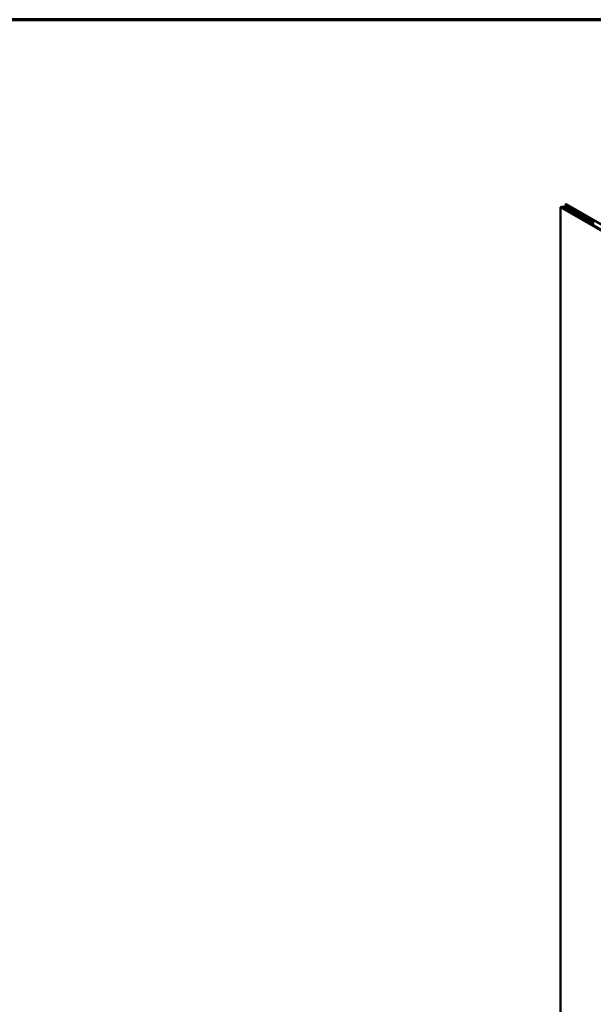
# Model space of a CAD drawing. Units: inches. Extents: x 0.6 to 33.4, y 0.4 to 21.4.
# Drawn here: x 21.2 to 23.4, y 17.6 to 21.4 of the extents above; entities that cross this region are included whole.
import ezdxf

# ---------------------------------------------------------------- set-up
doc = ezdxf.new("R2010")
doc.units = ezdxf.units.IN
doc.header["$LTSCALE"] = 2
doc.header["$MEASUREMENT"] = 0
for name, color, linetype, lineweight in [('Border (ANSI)', 7, 'Continuous', 70), ('Visible (ANSI)', 7, 'Continuous', 50), ('Visible Narrow (ANSI)', 7, 'Continuous', 35)]:
    doc.layers.add(name, color=color, linetype=linetype, lineweight=lineweight)

# ---------------------------------------------------------------- blocks, each defined once
blk = doc.blocks.new('Borders ATAS A Border')
at = {"layer": 'Border (ANSI)'}
blk.add_line((16.7, 10.7), (0.3, 10.7), dxfattribs=at)

msp = doc.modelspace()

# ---------------------------------------------------------------- linework, layer by layer
at = {"layer": 'Visible (ANSI)'}
for p, q in [((23.3291, 20.68996), (23.33079, 20.69093)), ((23.33554, 20.68624), (23.3291, 20.68996)), ((23.3291, 20.68996), (23.3291, 20.68337)), ((23.33079, 20.69093), (27.66771, 18.18701)), ((23.3308, 20.69094), (23.33259, 20.69197)), ((23.3308, 20.69094), (23.3308, 20.69092)), ((27.66772, 18.18701), (23.3308, 20.69094)), ((23.33259, 20.69197), (27.66951, 18.18805)), ((23.31364, 20.68103), (23.31062, 20.67929)), ((23.31062, 20.67929), (23.31062, 15.45371)), ((23.31062, 20.67929), (27.64755, 18.17536)), ((27.65056, 18.17711), (23.31364, 20.68103)), ((23.31365, 20.68103), (23.31534, 20.68201)), ((23.31365, 20.68103), (23.31365, 20.68102)), ((27.65057, 18.17711), (23.31365, 20.68103)), ((23.31534, 20.68201), (23.31551, 20.68191)), ((23.32086, 20.67882), (23.33339, 20.67159)), ((23.33496, 20.68376), (23.32124, 20.68006)), ((23.32144, 20.68131), (23.33516, 20.685)), ((23.33554, 20.67181), (23.34194, 20.67973)), ((23.34409, 20.67984), (23.33769, 20.67192)), ((23.33874, 20.6685), (23.33908, 20.6683)), ((23.34443, 20.66521), (23.35696, 20.65798)), ((23.35853, 20.67015), (23.34481, 20.66646)), ((23.34501, 20.6677), (23.35873, 20.67139)), ((23.35911, 20.67263), (23.34624, 20.68006)), ((23.35911, 20.6582), (23.36551, 20.66612)), ((23.36766, 20.66623), (23.36126, 20.65831)), ((23.36231, 20.65489), (23.36265, 20.65469)), ((23.3821, 20.65654), (23.36838, 20.65285)), ((23.36858, 20.65409), (23.3823, 20.65778)), ((23.38268, 20.65902), (23.36981, 20.66645)), ((23.38268, 20.64459), (23.38908, 20.65251)), ((23.39123, 20.65263), (23.38483, 20.6447)), ((23.40625, 20.64542), (23.39338, 20.65285)), ((23.368, 20.65161), (23.38053, 20.64437)), ((23.38588, 20.64128), (23.38622, 20.64109)), ((23.39157, 20.638), (23.4041, 20.63076)), ((23.40567, 20.64293), (23.39195, 20.63924)), ((23.39215, 20.64048), (23.40587, 20.64417)), ((23.40625, 20.63098), (23.41265, 20.6389)), ((23.4148, 20.63902), (23.4084, 20.6311)), ((23.40945, 20.62767), (23.40979, 20.62748)), ((23.41514, 20.62439), (23.42767, 20.61715)), ((23.42924, 20.62932), (23.41552, 20.62563)), ((23.41572, 20.62687), (23.42944, 20.63057)), ((23.42982, 20.63181), (23.41695, 20.63924)), ((23.42982, 20.61737), (23.43622, 20.62529)), ((23.43837, 20.62541), (23.43197, 20.61749)), ((23.43302, 20.61406), (23.43336, 20.61387))]:
    msp.add_line(p, q, dxfattribs=at)
for centre, major_axis, start_param, end_param in [((23.31922, 20.68405), (0.00525, 0), 3.9269908, 5.1484476), ((23.3218, 20.67937), (-0.00133, 0), 5.1484476, 7.0685835), ((23.33433, 20.67213), (0.00133, 0), 3.9269908, 5.8471267), ((23.33718, 20.68101), (0.00525, 0), 5.8471267, 8.2900403), ((23.3346, 20.6857), (0.00133, 0), 5.1484476, 7.0685835), ((23.34245, 20.67064), (-0.00525, 0), 5.8471267, 7.0685835), ((23.34279, 20.67045), (0.00525, 0), 3.9269908, 5.1484476), ((23.34537, 20.66576), (-0.00133, 0), 5.1484476, 7.0685835), ((23.3453, 20.67952), (-0.00133, 0), 3.9269908, 5.8471267), ((23.3579, 20.65852), (0.00133, 0), 3.9269908, 5.8471267), ((23.36075, 20.6674), (0.00525, 0), 5.8471267, 8.2900403), ((23.35817, 20.67209), (0.00133, 0), 5.1484476, 7.0685835), ((23.36602, 20.65703), (-0.00525, 0), 5.8471267, 7.0685835), ((23.36636, 20.65684), (0.00525, 0), 3.9269908, 5.1484476), ((23.36894, 20.65215), (-0.00133, 0), 5.1484476, 7.0685835), ((23.36887, 20.66591), (-0.00133, 0), 3.9269908, 5.8471267), ((23.38432, 20.65379), (0.00525, 0), 5.8471267, 8.2900403), ((23.38174, 20.65848), (0.00133, 0), 5.1484476, 7.0685835), ((23.39244, 20.6523), (-0.00133, 0), 3.9269908, 5.8471267), ((23.38147, 20.64491), (0.00133, 0), 3.9269908, 5.8471267), ((23.38959, 20.64342), (-0.00525, 0), 5.8471267, 7.0685835), ((23.38993, 20.64323), (0.00525, 0), 3.9269908, 5.1484476), ((23.39251, 20.63854), (-0.00133, 0), 5.1484476, 7.0685835), ((23.40504, 20.63131), (0.00133, 0), 3.9269908, 5.8471267), ((23.40789, 20.64018), (0.00525, 0), 5.8471267, 8.2900403), ((23.40531, 20.64487), (0.00133, 0), 5.1484476, 7.0685835), ((23.41316, 20.62982), (-0.00525, 0), 5.8471267, 7.0685835), ((23.4135, 20.62962), (0.00525, 0), 3.9269908, 5.1484476), ((23.41608, 20.62493), (-0.00133, 0), 5.1484476, 7.0685835), ((23.41601, 20.63869), (-0.00133, 0), 3.9269908, 5.8471267), ((23.42861, 20.6177), (0.00133, 0), 3.9269908, 5.8471267), ((23.43146, 20.62657), (0.00525, 0), 5.8471267, 8.2900403), ((23.42888, 20.63126), (0.00133, 0), 5.1484476, 7.0685835), ((23.43673, 20.61621), (-0.00525, 0), 5.8471267, 7.0685835), ((23.43707, 20.61601), (0.00525, 0), 3.9269908, 5.1484476)]:
    msp.add_ellipse(centre, major_axis=major_axis, ratio=0.5773503, start_param=start_param, end_param=end_param, dxfattribs=at)
at = {"layer": 'Visible Narrow (ANSI)'}
for p, q in [((23.32124, 20.6786), (23.32124, 20.68006)), ((23.33496, 20.68376), (23.33496, 20.67145)), ((23.33554, 20.68624), (23.33554, 20.68515)), ((23.33769, 20.66936), (23.33769, 20.67192)), ((23.34409, 20.67984), (23.34409, 20.66751)), ((23.34481, 20.66499), (23.34481, 20.66646)), ((23.34624, 20.66803), (23.34624, 20.68006)), ((23.35853, 20.67015), (23.35853, 20.65784)), ((23.35911, 20.67263), (23.35911, 20.67154)), ((23.36126, 20.65575), (23.36126, 20.65831)), ((23.36766, 20.66623), (23.36766, 20.6539)), ((23.36838, 20.65139), (23.36838, 20.65285)), ((23.36981, 20.65442), (23.36981, 20.66645)), ((23.3821, 20.65654), (23.3821, 20.64423)), ((23.38268, 20.65902), (23.38268, 20.65794)), ((23.39123, 20.65263), (23.39123, 20.64029)), ((23.39338, 20.64081), (23.39338, 20.65285)), ((23.38483, 20.64214), (23.38483, 20.6447)), ((23.39195, 20.63778), (23.39195, 20.63924)), ((23.40567, 20.64293), (23.40567, 20.63063)), ((23.40625, 20.64542), (23.40625, 20.64433)), ((23.4084, 20.62854), (23.4084, 20.6311)), ((23.4148, 20.63902), (23.4148, 20.62668)), ((23.41552, 20.62417), (23.41552, 20.62563)), ((23.41695, 20.62721), (23.41695, 20.63924)), ((23.42924, 20.62932), (23.42924, 20.61702)), ((23.42982, 20.63181), (23.42982, 20.63072)), ((23.43197, 20.61493), (23.43197, 20.61749))]:
    msp.add_line(p, q, dxfattribs=at)

# ---------------------------------------------------------------- block references
at = {"xscale": 2, "yscale": 2, "zscale": 2}
msp.add_blockref('Borders ATAS A Border', (0, 0), dxfattribs=at)

doc.saveas('drawing.dxf')
